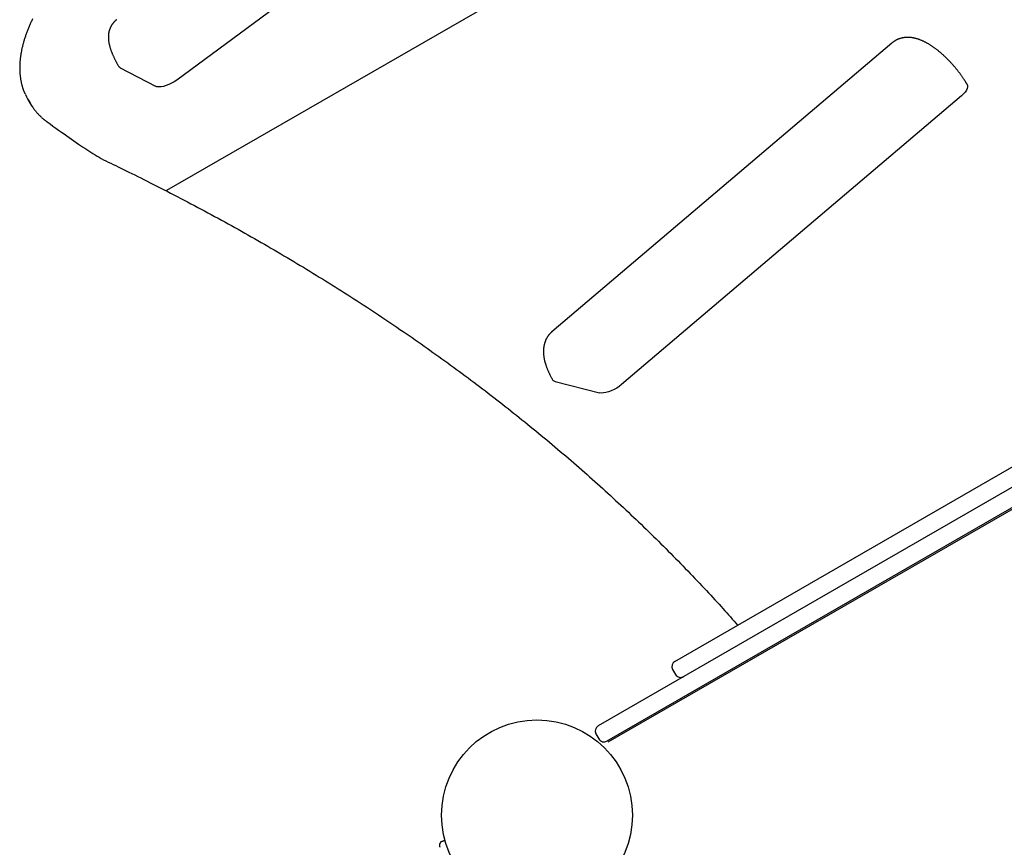
# Model space of a CAD drawing. Extents: x 3.8 to 18.1, y 5.7 to 15.8.
# Drawn here: x 6.9 to 7.6, y 9 to 9.6 of the extents above; entities that cross this region are included whole.
import ezdxf

# ---------------------------------------------------------------- set-up
doc = ezdxf.new("R2010")
doc.units = 0
doc.layers.add('LAYER01', color=7, linetype='Continuous')

msp = doc.modelspace()

# ---------------------------------------------------------------- linework, layer by layer
at = {"layer": 'LAYER01', "color": 9}
msp.add_line((7.03704, 9.49075), (7.662, 9.85081), dxfattribs=at)
at = {"layer": 'LAYER01', "color": 7, "linetype": 'Continuous'}
for p, q in [((7.29857, 9.75408), (7.0437, 9.56589)), ((8.1601, 9.60345), (7.33088, 9.12571)), ((7.53111, 9.5911), (7.29943, 9.39427)), ((8.16609, 9.59305), (7.33687, 9.11531)), ((7.33776, 9.11475), (8.17033, 9.59446)), ((7.38315, 9.16967), (8.09586, 9.58028)), ((7.00514, 9.57418), (7.02917, 9.56165)), ((6.94197, 9.55312), (6.94378, 9.54998)), ((7.57856, 9.55514), (7.34687, 9.35831)), ((7.30171, 9.36038), (7.33188, 9.35271)), ((7.38168, 9.16421), (7.38368, 9.16074)), ((7.32941, 9.12024), (7.33141, 9.11678)), ((7.22292, 9.04338), (7.22288, 9.0437)), ((7.2229, 9.04349), (7.22293, 9.04334)), ((7.22295, 9.04316), (7.22299, 9.04291))]:
    msp.add_line(p, q, dxfattribs=at)
for points in [[(6.9454, 9.60757), (6.94513, 9.60699), (6.94485, 9.60642), (6.94459, 9.60584), (6.94432, 9.60527), (6.94406, 9.6047), (6.94381, 9.60413), (6.94356, 9.60356), (6.94331, 9.60299), (6.94307, 9.60242), (6.94283, 9.60186), (6.9426, 9.60129), (6.94237, 9.60072), (6.94215, 9.60016), (6.94193, 9.5996), (6.94171, 9.59904), (6.9415, 9.59848), (6.94129, 9.59792), (6.94109, 9.59736), (6.94089, 9.5968), (6.9407, 9.59625), (6.94051, 9.59569), (6.94032, 9.59514), (6.94014, 9.59459), (6.93997, 9.59404), (6.93979, 9.59349), (6.93963, 9.59294), (6.93946, 9.59239), (6.93931, 9.59185), (6.93915, 9.59131), (6.939, 9.59076), (6.93886, 9.59022), (6.93872, 9.58968), (6.93858, 9.58914), (6.93845, 9.58861), (6.93833, 9.58807), (6.9382, 9.58754), (6.93809, 9.587), (6.93797, 9.58647), (6.93786, 9.58594), (6.93776, 9.58542), (6.93766, 9.58489), (6.93757, 9.58436), (6.93748, 9.58384), (6.93739, 9.58332), (6.93731, 9.5828), (6.93723, 9.58228), (6.93716, 9.58176), (6.93709, 9.58125), (6.93703, 9.58074), (6.93697, 9.58022), (6.93692, 9.57971), (6.93687, 9.57921), (6.93683, 9.5787), (6.93679, 9.57819), (6.93675, 9.57769), (6.93672, 9.57719), (6.9367, 9.57669), (6.93668, 9.57619), (6.93666, 9.5757), (6.93665, 9.57521), (6.93664, 9.57471), (6.93664, 9.57422), (6.93664, 9.57374), (6.93665, 9.57325), (6.93666, 9.57277), (6.93667, 9.57229), (6.9367, 9.57181), (6.93672, 9.57133), (6.93675, 9.57085), (6.93678, 9.57038), (6.93682, 9.56991), (6.93687, 9.56944), (6.93692, 9.56897), (6.93697, 9.56851), (6.93703, 9.56804), (6.93709, 9.56758), (6.93715, 9.56713), (6.93722, 9.56667), (6.9373, 9.56622), (6.93738, 9.56576), (6.93746, 9.56532), (6.93755, 9.56487), (6.93765, 9.56442), (6.93775, 9.56398), (6.93785, 9.56354), (6.93796, 9.56311), (6.93807, 9.56268), (6.93818, 9.56226), (6.9383, 9.56184), (6.93841, 9.56143), (6.93853, 9.56104), (6.93865, 9.56066), (6.93876, 9.56029), (6.93888, 9.55993), (6.93899, 9.55959), (6.9391, 9.55927), (6.93921, 9.55895), (6.93933, 9.55865), (6.93944, 9.55837), (6.93954, 9.55809), (6.93965, 9.55783), (6.93976, 9.55759), (6.93986, 9.55735), (6.93997, 9.55712), (6.94007, 9.5569), (6.94018, 9.55669), (6.94028, 9.55647), (6.94038, 9.55626)], [(7.00279, 9.607), (7.00269, 9.60693), (7.00259, 9.60686), (7.00248, 9.60679), (7.00238, 9.60672), (7.00227, 9.60664), (7.00216, 9.60656), (7.00204, 9.60647), (7.00193, 9.60637), (7.00181, 9.60627), (7.00168, 9.60615), (7.00156, 9.60603), (7.00142, 9.6059), (7.00129, 9.60577), (7.00115, 9.60562), (7.00101, 9.60547), (7.00087, 9.60531), (7.00072, 9.60514), (7.00057, 9.60497), (7.00042, 9.60479), (7.00027, 9.60461), (7.00012, 9.60442), (6.99997, 9.60422), (6.99982, 9.60403), (6.99968, 9.60383), (6.99954, 9.60362), (6.99941, 9.60342), (6.99928, 9.60322), (6.99915, 9.60301), (6.99903, 9.6028), (6.99891, 9.60259), (6.9988, 9.60238), (6.99869, 9.60217), (6.99859, 9.60195), (6.99848, 9.60174), (6.99839, 9.60153), (6.99829, 9.60131), (6.9982, 9.60109), (6.99812, 9.60088), (6.99803, 9.60066), (6.99795, 9.60044), (6.99788, 9.60022), (6.99781, 9.6), (6.99774, 9.59978), (6.99767, 9.59956), (6.99761, 9.59933), (6.99756, 9.59911), (6.9975, 9.59889), (6.99745, 9.59867), (6.99741, 9.59844), (6.99736, 9.59822), (6.99732, 9.59799), (6.99728, 9.59777), (6.99725, 9.59754), (6.99722, 9.59731), (6.99719, 9.59709), (6.99717, 9.59686), (6.99714, 9.59663), (6.99713, 9.5964), (6.99711, 9.59617), (6.9971, 9.59594), (6.99709, 9.59571), (6.99708, 9.59547), (6.99708, 9.59524), (6.99708, 9.595), (6.99708, 9.59477), (6.99709, 9.59453), (6.9971, 9.59429), (6.99711, 9.59404), (6.99713, 9.5938), (6.99714, 9.59355), (6.99716, 9.5933), (6.99719, 9.59305), (6.99722, 9.5928), (6.99725, 9.59254), (6.99728, 9.59228), (6.99732, 9.59201), (6.99736, 9.59175), (6.99741, 9.59147), (6.99746, 9.5912), (6.99751, 9.59092), (6.99757, 9.59063), (6.99763, 9.59035), (6.9977, 9.59005), (6.99777, 9.58976), (6.99784, 9.58945), (6.99792, 9.58915), (6.99801, 9.58884), (6.99809, 9.58853), (6.99819, 9.58821), (6.99828, 9.58789), (6.99838, 9.58756), (6.99849, 9.58723), (6.9986, 9.5869), (6.99871, 9.58656), (6.99883, 9.58622), (6.99895, 9.58588), (6.99908, 9.58554), (6.99921, 9.58519), (6.99935, 9.58485), (6.99948, 9.5845), (6.99963, 9.58415), (6.99977, 9.5838), (6.99992, 9.58345), (7.00007, 9.58309), (7.00022, 9.58274), (7.00038, 9.58239), (7.00054, 9.58204), (7.0007, 9.58169), (7.00086, 9.58134), (7.00102, 9.581), (7.00119, 9.58065), (7.00135, 9.58031), (7.00152, 9.57997), (7.00169, 9.57963), (7.00186, 9.5793), (7.00203, 9.57897), (7.0022, 9.57864), (7.00237, 9.57831), (7.00254, 9.57798), (7.00271, 9.57766), (7.00289, 9.57734), (7.00306, 9.57702), (7.00324, 9.5767), (7.00342, 9.57638), (7.00359, 9.57606), (7.00377, 9.57575), (7.00395, 9.57543), (7.00413, 9.57512)], [(7.58249, 9.56277), (7.58235, 9.56301), (7.58221, 9.56325), (7.58206, 9.5635), (7.58192, 9.56374), (7.58177, 9.56399), (7.58162, 9.56425), (7.58146, 9.56451), (7.5813, 9.56477), (7.58113, 9.56504), (7.58096, 9.56532), (7.58077, 9.5656), (7.58059, 9.5659), (7.58039, 9.56619), (7.58019, 9.5665), (7.57999, 9.56681), (7.57978, 9.56713), (7.57956, 9.56745), (7.57933, 9.56778), (7.5791, 9.56811), (7.57887, 9.56845), (7.57863, 9.56879), (7.57838, 9.56913), (7.57814, 9.56948), (7.57789, 9.56982), (7.57764, 9.57016), (7.57739, 9.5705), (7.57713, 9.57084), (7.57688, 9.57118), (7.57662, 9.57152), (7.57636, 9.57185), (7.5761, 9.57219), (7.57583, 9.57252), (7.57557, 9.57286), (7.5753, 9.57319), (7.57503, 9.57352), (7.57476, 9.57385), (7.57449, 9.57418), (7.57422, 9.5745), (7.57395, 9.57483), (7.57367, 9.57515), (7.57339, 9.57548), (7.57311, 9.5758), (7.57283, 9.57612), (7.57255, 9.57644), (7.57227, 9.57675), (7.57198, 9.57707), (7.5717, 9.57738), (7.57141, 9.57769), (7.57112, 9.57801), (7.57083, 9.57831), (7.57054, 9.57862), (7.57025, 9.57893), (7.56996, 9.57923), (7.56966, 9.57953), (7.56937, 9.57983), (7.56907, 9.58013), (7.56877, 9.58043), (7.56848, 9.58072), (7.56818, 9.58102), (7.56788, 9.58131), (7.56757, 9.5816), (7.56727, 9.58188), (7.56697, 9.58217), (7.56666, 9.58245), (7.56636, 9.58273), (7.56605, 9.58301), (7.56574, 9.58329), (7.56543, 9.58356), (7.56512, 9.58383), (7.56481, 9.5841), (7.5645, 9.58437), (7.56419, 9.58464), (7.56387, 9.5849), (7.56356, 9.58516), (7.56325, 9.58542), (7.56293, 9.58568), (7.56261, 9.58593), (7.56229, 9.58618), (7.56198, 9.58643), (7.56166, 9.58668), (7.56134, 9.58693), (7.56101, 9.58717), (7.56069, 9.58741), (7.56037, 9.58764), (7.56004, 9.58788), (7.55972, 9.58811), (7.55939, 9.58834), (7.55906, 9.58857), (7.55874, 9.58879), (7.55841, 9.58901), (7.55808, 9.58923), (7.55774, 9.58944), (7.55741, 9.58966), (7.55708, 9.58987), (7.55674, 9.59007), (7.5564, 9.59028), (7.55606, 9.59048), (7.55573, 9.59068), (7.55538, 9.59087), (7.55504, 9.59106), (7.5547, 9.59125), (7.55436, 9.59143), (7.55402, 9.59161), (7.55367, 9.59179), (7.55333, 9.59196), (7.55299, 9.59213), (7.55265, 9.59229), (7.5523, 9.59245), (7.55196, 9.5926), (7.55162, 9.59275), (7.55128, 9.59289), (7.55095, 9.59303), (7.55061, 9.59316), (7.55027, 9.59329), (7.54994, 9.59342), (7.54961, 9.59353), (7.54928, 9.59365), (7.54895, 9.59376), (7.54862, 9.59386), (7.5483, 9.59396), (7.54798, 9.59405), (7.54766, 9.59414), (7.54734, 9.59422), (7.54703, 9.5943), (7.54672, 9.59438), (7.54641, 9.59444), (7.5461, 9.59451), (7.54579, 9.59457), (7.54549, 9.59462), (7.54519, 9.59467), (7.54489, 9.59472), (7.54459, 9.59476), (7.54429, 9.5948), (7.544, 9.59483), (7.5437, 9.59486), (7.54341, 9.59488), (7.54312, 9.5949), (7.54283, 9.59492), (7.54255, 9.59493), (7.54226, 9.59493), (7.54198, 9.59494), (7.54169, 9.59494), (7.54141, 9.59493), (7.54113, 9.59492), (7.54086, 9.59491), (7.54058, 9.59489), (7.5403, 9.59487), (7.54003, 9.59484), (7.53976, 9.59481), (7.53949, 9.59478), (7.53922, 9.59474), (7.53895, 9.59469), (7.53868, 9.59465), (7.53842, 9.5946), (7.53815, 9.59454), (7.53789, 9.59448), (7.53762, 9.59442), (7.53736, 9.59435), (7.5371, 9.59428), (7.53684, 9.5942), (7.53658, 9.59412), (7.53632, 9.59404), (7.53606, 9.59395), (7.53581, 9.59385), (7.53555, 9.59376), (7.53529, 9.59365), (7.53504, 9.59355), (7.53479, 9.59344), (7.53454, 9.59332), (7.53429, 9.5932), (7.53405, 9.59308), (7.5338, 9.59295), (7.53357, 9.59282), (7.53333, 9.59268), (7.53309, 9.59254), (7.53286, 9.5924), (7.53264, 9.59224), (7.53241, 9.59209), (7.53219, 9.59193), (7.53198, 9.59176), (7.53176, 9.5916), (7.53155, 9.59143), (7.53133, 9.59126), (7.53112, 9.59109)], [(7.00514, 9.57418), (7.00439, 9.57475), (7.00413, 9.57512)], [(7.0437, 9.56589), (7.04199, 9.56473), (7.04018, 9.56368), (7.03832, 9.56279), (7.03646, 9.56206), (7.03467, 9.56154), (7.033, 9.56123), (7.0315, 9.56115), (7.03021, 9.56129), (7.02917, 9.56165)], [(7.58249, 9.56277), (7.58271, 9.56223), (7.58278, 9.56127), (7.58253, 9.56018), (7.58196, 9.55898), (7.58108, 9.55771), (7.57994, 9.55642), (7.57856, 9.55514)], [(6.94378, 9.54998), (6.94456, 9.54868), (6.94557, 9.54718)], [(6.94577, 9.54694), (6.94596, 9.54667), (6.94615, 9.54641), (6.94634, 9.54614), (6.94653, 9.54587), (6.94673, 9.5456), (6.94694, 9.54533), (6.94715, 9.54506), (6.94737, 9.54479), (6.94759, 9.54451), (6.94783, 9.54423), (6.94807, 9.54395), (6.94832, 9.54366), (6.94858, 9.54337), (6.94885, 9.54309), (6.94912, 9.54279), (6.94941, 9.5425), (6.9497, 9.5422), (6.94999, 9.54191), (6.95029, 9.54161), (6.95059, 9.54132), (6.95089, 9.54103), (6.95119, 9.54075), (6.95149, 9.54048), (6.95178, 9.54022), (6.95206, 9.53997), (6.95234, 9.53973), (6.95261, 9.5395), (6.95287, 9.53928), (6.95312, 9.53907), (6.95336, 9.53888), (6.9536, 9.53869), (6.95383, 9.53851), (6.95404, 9.53835), (6.95425, 9.53819), (6.95445, 9.53804), (6.95464, 9.53789), (6.95483, 9.53775), (6.95502, 9.53762), (6.9552, 9.53748), (6.95539, 9.53735)], [(6.95539, 9.53735), (6.95736, 9.53594), (6.95932, 9.53454), (6.96127, 9.53315), (6.96319, 9.53178), (6.96507, 9.53044), (6.96691, 9.52913), (6.96869, 9.52786), (6.97041, 9.52664), (6.97205, 9.52547), (6.97364, 9.52435), (6.97517, 9.52328), (6.97666, 9.52225), (6.97811, 9.52125), (6.97954, 9.52028), (6.98095, 9.51935), (6.98236, 9.51843), (6.98377, 9.51753), (6.98518, 9.51665), (6.9866, 9.51578), (6.98802, 9.51492), (6.98944, 9.51408), (6.99086, 9.51324), (6.99228, 9.5124), (6.99371, 9.51156)], [(6.99371, 9.51156), (6.99536, 9.51077), (6.99701, 9.50998), (6.99868, 9.50917), (7.00036, 9.50836), (7.00207, 9.50754), (7.0038, 9.5067), (7.00557, 9.50584), (7.00738, 9.50496), (7.00923, 9.50406), (7.01112, 9.50313), (7.01306, 9.50217), (7.01504, 9.50119), (7.01707, 9.50019), (7.01914, 9.49916), (7.02126, 9.4981), (7.02342, 9.49701), (7.02562, 9.49591), (7.02786, 9.49477), (7.03013, 9.49362), (7.03242, 9.49245), (7.03474, 9.49127), (7.03707, 9.49008), (7.0394, 9.48887), (7.04174, 9.48766), (7.04408, 9.48645), (7.04641, 9.48523), (7.04874, 9.48401), (7.05106, 9.48279), (7.05339, 9.48157), (7.0557, 9.48034), (7.05802, 9.47911), (7.06032, 9.47788), (7.06263, 9.47664), (7.06493, 9.4754), (7.06723, 9.47416), (7.06952, 9.47292), (7.07181, 9.47167), (7.0741, 9.47042), (7.07638, 9.46917), (7.07866, 9.46791), (7.08093, 9.46666), (7.0832, 9.46539), (7.08547, 9.46413), (7.08773, 9.46286), (7.08999, 9.46159), (7.09225, 9.46032), (7.0945, 9.45905), (7.09674, 9.45777), (7.09899, 9.45649), (7.10123, 9.4552), (7.10346, 9.45392), (7.10569, 9.45263), (7.10792, 9.45133), (7.11014, 9.45004), (7.11236, 9.44874), (7.11458, 9.44744), (7.11679, 9.44614), (7.119, 9.44483), (7.1212, 9.44352), (7.1234, 9.44221), (7.1256, 9.4409), (7.12779, 9.43958), (7.12998, 9.43826), (7.13216, 9.43693), (7.13434, 9.43561), (7.13652, 9.43428), (7.13869, 9.43295), (7.14086, 9.43161), (7.14303, 9.43028), (7.14519, 9.42894), (7.14735, 9.42759), (7.1495, 9.42625), (7.15165, 9.4249), (7.15379, 9.42355), (7.15593, 9.42219), (7.15807, 9.42084), (7.1602, 9.41948), (7.16233, 9.41812), (7.16446, 9.41675), (7.16658, 9.41538), (7.1687, 9.41401), (7.17081, 9.41264), (7.17292, 9.41126), (7.17503, 9.40988), (7.17713, 9.4085), (7.17923, 9.40712), (7.18132, 9.40573), (7.18341, 9.40434), (7.18549, 9.40295), (7.18758, 9.40155), (7.18965, 9.40015), (7.19173, 9.39875), (7.1938, 9.39735), (7.19586, 9.39594), (7.19793, 9.39453), (7.19998, 9.39312), (7.20204, 9.3917), (7.20409, 9.39028), (7.20613, 9.38886), (7.20817, 9.38744), (7.21021, 9.38601), (7.21225, 9.38458), (7.21428, 9.38315), (7.2163, 9.38172), (7.21832, 9.38028), (7.22034, 9.37884), (7.22236, 9.3774), (7.22437, 9.37595), (7.22637, 9.3745), (7.22838, 9.37305), (7.23037, 9.3716), (7.23237, 9.37014), (7.23436, 9.36868), (7.23634, 9.36722), (7.23832, 9.36576), (7.2403, 9.36429), (7.24228, 9.36282), (7.24425, 9.36135), (7.24621, 9.35987), (7.24817, 9.35839), (7.25013, 9.35691), (7.25209, 9.35543), (7.25404, 9.35394), (7.25598, 9.35245), (7.25792, 9.35096), (7.25986, 9.34946), (7.26179, 9.34796), (7.26372, 9.34646), (7.26565, 9.34496), (7.26757, 9.34345), (7.26949, 9.34195), (7.2714, 9.34043), (7.27331, 9.33892), (7.27522, 9.3374), (7.27712, 9.33588), (7.27902, 9.33436), (7.28091, 9.33284), (7.2828, 9.33131), (7.28468, 9.32978), (7.28657, 9.32825), (7.28844, 9.32671), (7.29032, 9.32517), (7.29218, 9.32363), (7.29405, 9.32209), (7.29591, 9.32054), (7.29777, 9.31899), (7.29962, 9.31744), (7.30147, 9.31588), (7.30331, 9.31432), (7.30515, 9.31276), (7.30699, 9.3112), (7.30882, 9.30964), (7.31065, 9.30807), (7.31248, 9.3065), (7.3143, 9.30492), (7.31611, 9.30335), (7.31792, 9.30177), (7.31973, 9.30018), (7.32154, 9.2986), (7.32334, 9.29701), (7.32513, 9.29542), (7.32692, 9.29383), (7.32871, 9.29223), (7.33049, 9.29064), (7.33227, 9.28904), (7.33405, 9.28743), (7.33582, 9.28583), (7.33759, 9.28422), (7.33935, 9.28261), (7.34111, 9.28099), (7.34286, 9.27937), (7.34461, 9.27776), (7.34636, 9.27613), (7.3481, 9.27451), (7.34984, 9.27288), (7.35158, 9.27125), (7.35331, 9.26962), (7.35503, 9.26798), (7.35675, 9.26634), (7.35847, 9.2647), (7.36019, 9.26306), (7.36189, 9.26141), (7.3636, 9.25976), (7.3653, 9.25811), (7.367, 9.25646), (7.36869, 9.2548), (7.37038, 9.25314), (7.37207, 9.25148), (7.37375, 9.24981), (7.37542, 9.24815), (7.3771, 9.24648), (7.37876, 9.2448), (7.38043, 9.24313), (7.38209, 9.24145), (7.38374, 9.23977), (7.3854, 9.23809), (7.38704, 9.2364), (7.38869, 9.23471), (7.39033, 9.23302), (7.39196, 9.23133), (7.39359, 9.22963), (7.39522, 9.22793), (7.39683, 9.22624), (7.39843, 9.22455), (7.40002, 9.22287), (7.40159, 9.22121), (7.40314, 9.21956), (7.40467, 9.21792), (7.40617, 9.21631), (7.40765, 9.21472), (7.40911, 9.21315), (7.41054, 9.21159), (7.41194, 9.21006), (7.41332, 9.20855), (7.41468, 9.20706), (7.41601, 9.20559), (7.41731, 9.20414), (7.41859, 9.20271), (7.41986, 9.2013), (7.4211, 9.19989), (7.42234, 9.1985), (7.42356, 9.19711), (7.42478, 9.19573), (7.426, 9.19435)], [(7.29945, 9.39427), (7.29936, 9.39421), (7.29927, 9.39414), (7.29918, 9.39407), (7.29909, 9.394), (7.29899, 9.39392), (7.29889, 9.39384), (7.29879, 9.39374), (7.29869, 9.39364), (7.29857, 9.39354), (7.29846, 9.39342), (7.29833, 9.39329), (7.29821, 9.39315), (7.29807, 9.393), (7.29794, 9.39285), (7.2978, 9.39268), (7.29765, 9.3925), (7.2975, 9.39232), (7.29735, 9.39213), (7.29719, 9.39193), (7.29703, 9.39172), (7.29688, 9.39151), (7.29672, 9.39129), (7.29657, 9.39107), (7.29642, 9.39085), (7.29627, 9.39062), (7.29613, 9.39039), (7.29599, 9.39016), (7.29586, 9.38992), (7.29573, 9.38969), (7.2956, 9.38945), (7.29548, 9.38921), (7.29536, 9.38897), (7.29525, 9.38873), (7.29514, 9.38848), (7.29504, 9.38824), (7.29494, 9.38799), (7.29484, 9.38774), (7.29474, 9.38749), (7.29465, 9.38724), (7.29457, 9.38699), (7.29449, 9.38673), (7.29441, 9.38647), (7.29433, 9.38622), (7.29426, 9.38596), (7.2942, 9.3857), (7.29413, 9.38544), (7.29407, 9.38517), (7.29402, 9.38491), (7.29397, 9.38464), (7.29392, 9.38437), (7.29387, 9.3841), (7.29383, 9.38383), (7.2938, 9.38356), (7.29376, 9.38328), (7.29373, 9.38301), (7.29371, 9.38273), (7.29368, 9.38245), (7.29366, 9.38217), (7.29365, 9.38188), (7.29364, 9.3816), (7.29363, 9.38131), (7.29363, 9.38102), (7.29363, 9.38073), (7.29363, 9.38043), (7.29364, 9.38014), (7.29365, 9.37984), (7.29366, 9.37954), (7.29368, 9.37923), (7.29371, 9.37893), (7.29373, 9.37862), (7.29376, 9.37831), (7.2938, 9.37799), (7.29384, 9.37767), (7.29388, 9.37735), (7.29393, 9.37703), (7.29398, 9.37671), (7.29404, 9.37638), (7.2941, 9.37605), (7.29417, 9.37571), (7.29424, 9.37538), (7.29431, 9.37504), (7.29439, 9.37469), (7.29447, 9.37435), (7.29456, 9.374), (7.29465, 9.37365), (7.29475, 9.3733), (7.29485, 9.37295), (7.29495, 9.37259), (7.29506, 9.37224), (7.29518, 9.37188), (7.2953, 9.37152), (7.29542, 9.37115), (7.29554, 9.37079), (7.29567, 9.37043), (7.29581, 9.37006), (7.29595, 9.3697), (7.29609, 9.36933), (7.29624, 9.36896), (7.29639, 9.3686), (7.29654, 9.36823), (7.29669, 9.36787), (7.29685, 9.36751), (7.29701, 9.36715), (7.29717, 9.36679), (7.29733, 9.36644), (7.29749, 9.3661), (7.29766, 9.36575), (7.29782, 9.36542), (7.29798, 9.36508), (7.29815, 9.36475), (7.29832, 9.36442), (7.29849, 9.3641), (7.29865, 9.36378), (7.29882, 9.36347), (7.29899, 9.36316), (7.29916, 9.36285), (7.29933, 9.36254), (7.2995, 9.36224), (7.29967, 9.36194), (7.29984, 9.36163)], [(7.34687, 9.35831), (7.34529, 9.35707), (7.34357, 9.35593), (7.34174, 9.35491), (7.33988, 9.35403), (7.33803, 9.35334), (7.33625, 9.35285), (7.3346, 9.35258), (7.33313, 9.35253), (7.33188, 9.35271)], [(7.22654, 9.04764), (7.22622, 9.04751), (7.2259, 9.04739), (7.2256, 9.04727), (7.2253, 9.04715), (7.22503, 9.04705), (7.22477, 9.04695), (7.22455, 9.04686), (7.22435, 9.04678), (7.22419, 9.04671), (7.22406, 9.04666), (7.22396, 9.04662), (7.22388, 9.04658), (7.22381, 9.04655), (7.22376, 9.04652), (7.22372, 9.04649), (7.22368, 9.04646), (7.22364, 9.04642), (7.2236, 9.04638), (7.22355, 9.04634), (7.22351, 9.0463), (7.22347, 9.04625), (7.22343, 9.0462), (7.22339, 9.04615), (7.22335, 9.04609), (7.2233, 9.04604), (7.22327, 9.04598), (7.22323, 9.04592), (7.22319, 9.04586), (7.22315, 9.0458), (7.22312, 9.04574), (7.22309, 9.04568), (7.22306, 9.04562), (7.22303, 9.04556), (7.223, 9.04551), (7.22298, 9.04545), (7.22296, 9.04539), (7.22294, 9.04534), (7.22292, 9.04528), (7.22291, 9.04523), (7.22289, 9.04518), (7.22288, 9.04513), (7.22287, 9.04508), (7.22286, 9.04503), (7.22285, 9.04499), (7.22284, 9.04494), (7.22284, 9.0449), (7.22283, 9.04486), (7.22283, 9.04482), (7.22282, 9.04479), (7.22282, 9.04475), (7.22282, 9.04472), (7.22281, 9.04469), (7.22281, 9.04465), (7.22281, 9.04462), (7.22281, 9.04459), (7.22281, 9.04457), (7.22281, 9.04454), (7.22281, 9.04451), (7.22281, 9.04448), (7.22281, 9.04446), (7.22281, 9.04443), (7.22281, 9.0444), (7.22281, 9.04438), (7.22281, 9.04435), (7.22281, 9.04432), (7.22281, 9.0443), (7.22282, 9.04427), (7.22282, 9.04425), (7.22282, 9.04422), (7.22282, 9.0442), (7.22282, 9.04417), (7.22282, 9.04415), (7.22283, 9.04413), (7.22283, 9.04411), (7.22283, 9.04408), (7.22283, 9.04406), (7.22284, 9.04404), (7.22284, 9.04402), (7.22284, 9.04399), (7.22284, 9.04396), (7.22285, 9.04394), (7.22285, 9.04391), (7.22286, 9.04387), (7.22286, 9.04384), (7.22286, 9.04381), (7.22287, 9.04377), (7.22287, 9.04374), (7.22288, 9.0437)], [(7.22293, 9.04333), (7.22293, 9.04333), (7.22293, 9.04332), (7.22293, 9.04331), (7.22293, 9.0433), (7.22293, 9.04329), (7.22293, 9.04328), (7.22293, 9.04327), (7.22294, 9.04326), (7.22294, 9.04325), (7.22294, 9.04324), (7.22294, 9.04323), (7.22294, 9.04321), (7.22295, 9.0432), (7.22295, 9.04319), (7.22295, 9.04317), (7.22295, 9.04316)]]:
    msp.add_lwpolyline(points, dxfattribs=at)
at = {"layer": 'LAYER01'}
msp.add_circle((7.28924, 9.06478), 0.065, dxfattribs=at)
msp.add_circle((7.28924, 9.06478), 0.065, dxfattribs=at)
msp.add_circle((7.28924, 9.06478), 0.065, dxfattribs=at)
at = {"layer": 'LAYER01', "color": 7, "linetype": 'Continuous'}
for centre, radius, start, end in [((6.97195, 9.5704), 0.0346, 204.62828, 215.37375), ((7.30219, 9.3631), 0.00277, 212.16225, 260.1368), ((7.38515, 9.1662), 0.004, 119.94778, 209.94778), ((7.38714, 9.16274), 0.004, 209.94778, 299.94778), ((7.33288, 9.12224), 0.004, 119.94778, 209.94778), ((7.33288, 9.12224), 0.004, 119.94778, 209.94778), ((7.33488, 9.11877), 0.004, 209.94778, 299.94778), ((7.33488, 9.11877), 0.004, 209.94778, 299.94778)]:
    msp.add_arc(centre, radius, start, end, dxfattribs=at)

doc.saveas('drawing.dxf')
